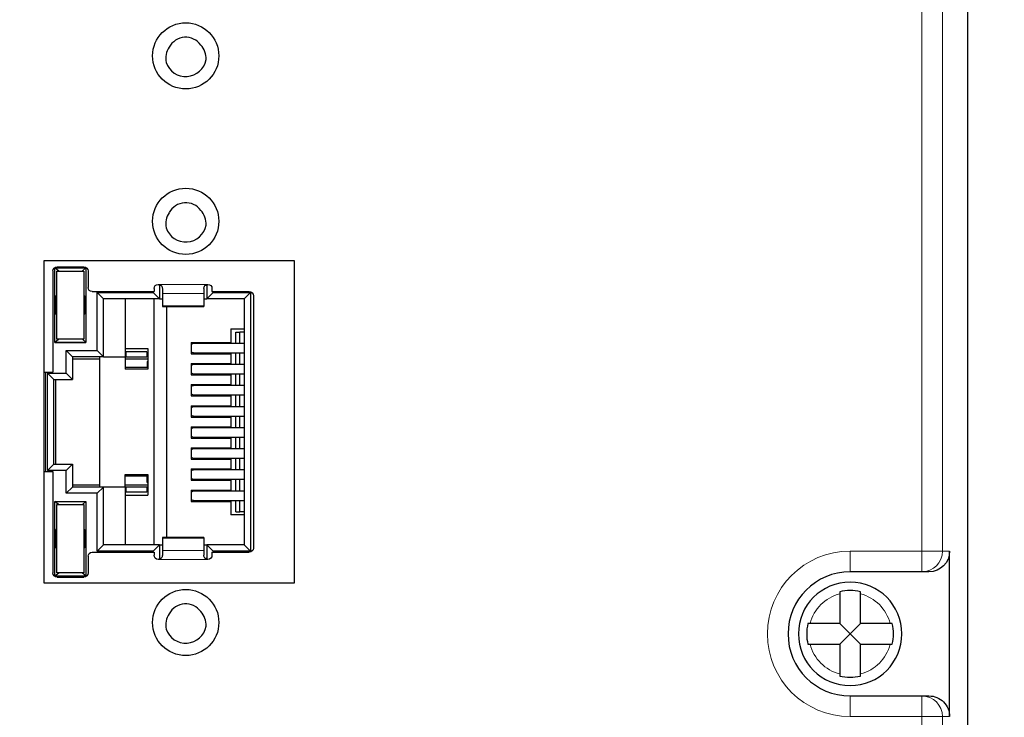
# Model space of a CAD drawing. Units: millimetres. Extents: x 6653 to 11272, y -4489 to -2911.
# Drawn here: x 7431 to 7479, y -3329 to -3295 of the extents above; entities that cross this region are included whole.
import ezdxf

# ---------------------------------------------------------------- set-up
doc = ezdxf.new("R2010")
doc.units = ezdxf.units.MM
doc.header["$MEASUREMENT"] = 0
doc.layers.get('DEFPOINTS').update_dxf_attribs({"color": 252, "lineweight": 13})
doc.layers.add('11', color=7, linetype='Continuous', true_color=0xffffff)
doc.layers.add('DIM', color=3, linetype='Continuous', lineweight=13)
doc.styles.get("Standard").update_dxf_attribs({"font": 'txt.shx', "bigfont": 'chineset.shx'})
doc.dimstyles.new('YanXiu', dxfattribs={"dimscale": 10, "dimtxt": 0.18, "dimasz": 0.18, "dimexe": 0.05, "dimexo": 0, "dimgap": 0.05, "dimtad": 1, "dimzin": 0, "dimdsep": 46, "dimtxsty": 'Standard', "dimcen": 0.05, "dimclrd": 256, "dimclre": 256, "dimclrt": 4, "dimazin": 0, "dimtfac": 1, "dimtmove": 0, "dimatfit": 3, "dimfxl": 0, "dimtolj": 1, "dimtzin": 0, "dimlwd": -1, "dimlwe": -1, "dimarcsym": 0})

# ---------------------------------------------------------------- blocks, each defined once
blk = doc.blocks.new('*D22')
at = {"layer": 'DEFPOINTS', "color": 0}
for p in [(7377.293, -3249.51), (7494.678, -3249.51), (7495.114, -3352.51)]:
    blk.add_point(p, dxfattribs=at)
at = {"layer": 'DIM'}
for p, q in [((7494.678, -3249.51), (7376.293, -3249.51)), ((7377.293, -3348.91), (7377.293, -3253.11)), ((7495.114, -3352.51), (7376.293, -3352.51))]:
    blk.add_line(p, q, dxfattribs=at)
for points in [[(7376.693, -3253.11), (7377.893, -3253.11), (7377.293, -3249.51)], [(7376.693, -3348.91), (7377.893, -3348.91), (7377.293, -3352.51)]]:
    blk.add_solid(points, dxfattribs=at)
at = {"layer": 'DIM', "color": 4, "insert": (7374.493, -3301.01), "char_height": 3.6, "attachment_point": 5, "rotation": 90}
blk.add_mtext('\\A1;103.00', dxfattribs=at)

msp = doc.modelspace()

# ---------------------------------------------------------------- linework, layer by layer
at = {"layer": '11', "color": 7, "linetype": 'Continuous'}
for p, q in [((7477.326, -3346.647), (7477.326, -3255.273)), ((7432.67, -3322.46), (7432.67, -3306.86)), ((7432.67, -3306.86), (7444.77, -3306.86)), ((7444.77, -3306.86), (7444.77, -3322.46)), ((7433.1, -3307.36), (7433.1, -3312.26)), ((7433.195, -3307.215), (7434.695, -3307.215)), ((7433.378, -3307.365), (7433.195, -3307.215)), ((7433.195, -3310.815), (7433.195, -3307.215)), ((7433.295, -3310.665), (7433.295, -3307.365)), ((7433.295, -3307.365), (7434.595, -3307.365)), ((7433.3, -3307.16), (7434.6, -3307.16)), ((7434.695, -3307.215), (7434.513, -3307.365)), ((7434.595, -3307.365), (7434.595, -3310.665)), ((7434.695, -3307.215), (7434.695, -3310.815)), ((7434.8, -3307.36), (7434.8, -3308.16)), ((7435, -3308.36), (7437.99, -3308.36)), ((7435.245, -3311.21), (7435.245, -3308.41)), ((7435.545, -3308.71), (7435.245, -3308.41)), ((7435.245, -3308.41), (7437.945, -3308.41)), ((7437.945, -3308.41), (7437.945, -3308.36)), ((7437.945, -3308.41), (7438.245, -3308.71)), ((7437.99, -3308.21), (7437.99, -3308.36)), ((7438.245, -3308.06), (7438.196, -3308.011)), ((7438.245, -3308.06), (7438.245, -3308.71)), ((7438.321, -3308.06), (7438.245, -3308.06)), ((7438.39, -3308.21), (7438.39, -3308.445)), ((7440.39, -3308.21), (7440.39, -3308.445)), ((7440.545, -3308.06), (7440.461, -3308.06)), ((7440.595, -3308.01), (7440.545, -3308.06)), ((7440.545, -3308.06), (7440.545, -3308.71)), ((7440.545, -3308.71), (7440.845, -3308.41)), ((7440.79, -3308.21), (7440.79, -3308.36)), ((7440.79, -3308.36), (7442.59, -3308.36)), ((7440.845, -3308.36), (7440.845, -3308.41)), ((7440.845, -3308.41), (7442.645, -3308.41)), ((7442.645, -3308.41), (7442.345, -3308.71)), ((7442.645, -3308.41), (7442.645, -3320.91)), ((7433.234, -3308.597), (7433.295, -3308.535)), ((7433.234, -3309.423), (7433.234, -3308.597)), ((7433.295, -3308.597), (7433.234, -3308.597)), ((7434.657, -3308.597), (7434.595, -3308.535)), ((7434.657, -3308.597), (7434.595, -3308.597)), ((7434.657, -3308.597), (7434.657, -3309.423)), ((7438.245, -3308.71), (7435.545, -3308.71)), ((7435.545, -3311.51), (7435.545, -3308.71)), ((7436.595, -3308.71), (7436.595, -3311.51)), ((7437.995, -3320.61), (7437.995, -3308.71)), ((7438.245, -3308.71), (7438.39, -3308.71)), ((7438.39, -3308.445), (7438.39, -3309.046)), ((7440.39, -3308.445), (7440.39, -3309.046)), ((7440.39, -3308.71), (7440.545, -3308.71)), ((7442.345, -3308.71), (7440.545, -3308.71)), ((7442.345, -3308.71), (7442.345, -3320.61)), ((7442.79, -3308.56), (7442.79, -3320.76)), ((7438.39, -3309.046), (7438.39, -3309.078)), ((7438.39, -3309.078), (7440.39, -3309.078)), ((7438.595, -3309.078), (7438.595, -3320.242)), ((7440.39, -3309.046), (7440.39, -3309.078)), ((7433.234, -3309.423), (7433.295, -3309.423)), ((7433.295, -3309.485), (7433.234, -3309.423)), ((7434.657, -3309.423), (7434.595, -3309.485)), ((7434.595, -3309.423), (7434.657, -3309.423)), ((7441.695, -3310.16), (7442.345, -3310.16)), ((7441.695, -3310.16), (7441.695, -3310.815)), ((7441.939, -3310.865), (7441.939, -3310.314)), ((7441.939, -3310.314), (7442.14, -3310.314)), ((7442.14, -3310.865), (7442.14, -3310.314)), ((7442.345, -3310.314), (7442.14, -3310.314)), ((7433.195, -3310.805), (7433.365, -3310.665)), ((7433.195, -3310.805), (7434.695, -3310.805)), ((7434.595, -3310.665), (7433.295, -3310.665)), ((7434.695, -3310.805), (7434.525, -3310.665)), ((7433.195, -3310.815), (7434.695, -3310.815)), ((7433.745, -3312.31), (7433.745, -3311.21)), ((7434.045, -3311.51), (7433.745, -3311.21)), ((7433.745, -3311.21), (7435.245, -3311.21)), ((7435.245, -3311.21), (7435.545, -3311.51)), ((7436.595, -3311.11), (7437.695, -3311.11)), ((7436.632, -3311.268), (7436.632, -3311.52)), ((7437.637, -3311.268), (7436.632, -3311.268)), ((7437.637, -3311.268), (7437.637, -3311.52)), ((7437.695, -3311.11), (7437.695, -3312.11)), ((7439.779, -3310.815), (7439.779, -3311.365)), ((7439.779, -3310.815), (7441.695, -3310.815)), ((7442.345, -3310.865), (7439.916, -3310.865)), ((7434.045, -3311.51), (7434.045, -3312.61)), ((7435.545, -3311.51), (7434.045, -3311.51)), ((7435.345, -3311.52), (7434.045, -3311.52)), ((7435.345, -3311.62), (7434.045, -3311.62)), ((7435.345, -3311.51), (7435.345, -3317.81)), ((7435.545, -3311.51), (7436.595, -3311.51)), ((7436.632, -3311.51), (7436.595, -3311.51)), ((7436.595, -3311.51), (7436.595, -3312.11)), ((7436.632, -3311.52), (7436.595, -3311.52)), ((7437.695, -3311.62), (7436.595, -3311.62)), ((7436.632, -3311.52), (7437.637, -3311.52)), ((7437.695, -3311.51), (7437.637, -3311.51)), ((7437.695, -3311.52), (7437.637, -3311.52)), ((7437.659, -3311.735), (7437.659, -3312.035)), ((7437.659, -3311.735), (7437.695, -3311.735)), ((7439.779, -3311.365), (7441.695, -3311.365)), ((7439.916, -3311.315), (7442.345, -3311.315)), ((7441.695, -3311.365), (7441.695, -3311.835)), ((7441.939, -3311.885), (7441.939, -3311.315)), ((7442.14, -3311.885), (7442.14, -3311.315)), ((7437.659, -3312.035), (7436.595, -3312.035)), ((7437.695, -3312.11), (7436.595, -3312.11)), ((7439.779, -3311.835), (7441.695, -3311.835)), ((7439.779, -3311.835), (7439.779, -3312.385)), ((7442.345, -3311.885), (7439.916, -3311.885)), ((7432.67, -3312.26), (7433.1, -3312.26)), ((7433.145, -3312.61), (7432.845, -3312.31)), ((7432.845, -3317.01), (7432.845, -3312.31)), ((7432.845, -3312.31), (7433.745, -3312.31)), ((7433.145, -3316.71), (7433.145, -3312.61)), ((7433.145, -3312.61), (7434.045, -3312.61)), ((7433.246, -3316.71), (7433.246, -3312.61)), ((7433.745, -3312.31), (7434.045, -3312.61)), ((7439.779, -3312.385), (7441.695, -3312.385)), ((7439.916, -3312.335), (7442.345, -3312.335)), ((7441.695, -3312.385), (7441.695, -3312.855)), ((7441.939, -3312.905), (7441.939, -3312.335)), ((7442.14, -3312.905), (7442.14, -3312.335)), ((7439.779, -3312.855), (7439.779, -3313.405)), ((7439.779, -3312.855), (7441.695, -3312.855)), ((7442.345, -3312.905), (7439.916, -3312.905)), ((7439.779, -3313.405), (7441.695, -3313.405)), ((7439.916, -3313.355), (7442.345, -3313.355)), ((7441.695, -3313.405), (7441.695, -3313.875)), ((7441.939, -3313.925), (7441.939, -3313.355)), ((7442.14, -3313.925), (7442.14, -3313.355)), ((7439.779, -3313.875), (7441.695, -3313.875)), ((7439.779, -3313.875), (7439.779, -3314.425)), ((7442.345, -3313.925), (7439.916, -3313.925)), ((7439.779, -3314.425), (7441.695, -3314.425)), ((7439.916, -3314.375), (7442.345, -3314.375)), ((7441.695, -3314.425), (7441.695, -3314.895)), ((7441.939, -3314.945), (7441.939, -3314.375)), ((7442.14, -3314.945), (7442.14, -3314.375)), ((7439.779, -3314.895), (7439.779, -3315.445)), ((7439.779, -3314.895), (7441.695, -3314.895)), ((7442.345, -3314.945), (7439.916, -3314.945)), ((7439.779, -3315.445), (7441.695, -3315.445)), ((7439.916, -3315.395), (7442.345, -3315.395)), ((7441.695, -3315.445), (7441.695, -3315.915)), ((7441.939, -3315.965), (7441.939, -3315.395)), ((7442.14, -3315.965), (7442.14, -3315.395)), ((7439.779, -3315.915), (7441.695, -3315.915)), ((7439.779, -3315.915), (7439.779, -3316.465)), ((7442.345, -3315.965), (7439.916, -3315.965)), ((7439.779, -3316.465), (7441.695, -3316.465)), ((7439.916, -3316.415), (7442.345, -3316.415)), ((7441.695, -3316.465), (7441.695, -3316.935)), ((7441.939, -3316.985), (7441.939, -3316.415)), ((7442.14, -3316.985), (7442.14, -3316.415)), ((7432.845, -3317.01), (7433.145, -3316.71)), ((7433.145, -3316.71), (7434.045, -3316.71)), ((7433.745, -3317.01), (7434.045, -3316.71)), ((7434.045, -3316.71), (7434.045, -3317.81)), ((7439.779, -3316.935), (7439.779, -3317.485)), ((7439.779, -3316.935), (7441.695, -3316.935)), ((7442.345, -3316.985), (7439.916, -3316.985)), ((7432.67, -3317.06), (7433.1, -3317.06)), ((7433.745, -3317.01), (7432.845, -3317.01)), ((7433.1, -3317.06), (7433.1, -3321.96)), ((7433.745, -3318.11), (7433.745, -3317.01)), ((7436.595, -3317.21), (7437.695, -3317.21)), ((7436.595, -3317.81), (7436.595, -3317.21)), ((7437.659, -3317.285), (7436.595, -3317.285)), ((7437.659, -3317.585), (7437.659, -3317.285)), ((7437.695, -3317.21), (7437.695, -3318.21)), ((7439.916, -3317.435), (7442.345, -3317.435)), ((7441.939, -3318.005), (7441.939, -3317.435)), ((7442.14, -3318.005), (7442.14, -3317.435)), ((7433.745, -3318.11), (7434.045, -3317.81)), ((7434.045, -3317.7), (7435.345, -3317.7)), ((7434.045, -3317.801), (7435.345, -3317.801)), ((7435.545, -3317.81), (7434.045, -3317.81)), ((7435.245, -3318.11), (7435.545, -3317.81)), ((7436.595, -3317.81), (7435.545, -3317.81)), ((7435.545, -3320.61), (7435.545, -3317.81)), ((7436.595, -3317.7), (7437.695, -3317.7)), ((7436.595, -3317.801), (7436.632, -3317.801)), ((7436.595, -3317.81), (7436.595, -3320.61)), ((7436.595, -3317.81), (7436.632, -3317.81)), ((7436.632, -3317.801), (7437.637, -3317.801)), ((7436.632, -3317.801), (7436.632, -3318.052)), ((7437.637, -3317.801), (7437.637, -3318.052)), ((7437.637, -3317.801), (7437.695, -3317.801)), ((7437.637, -3317.81), (7437.695, -3317.81)), ((7437.659, -3317.585), (7437.695, -3317.585)), ((7439.779, -3317.485), (7441.695, -3317.485)), ((7441.695, -3317.485), (7441.695, -3317.955)), ((7435.245, -3318.11), (7433.745, -3318.11)), ((7435.245, -3320.91), (7435.245, -3318.11)), ((7436.595, -3318.21), (7437.695, -3318.21)), ((7437.637, -3318.052), (7436.632, -3318.052)), ((7439.779, -3317.955), (7441.695, -3317.955)), ((7439.779, -3317.955), (7439.779, -3318.505)), ((7442.345, -3318.005), (7439.916, -3318.005)), ((7433.195, -3322.105), (7433.195, -3318.505)), ((7433.195, -3318.505), (7434.695, -3318.505)), ((7433.365, -3318.655), (7433.195, -3318.515)), ((7433.195, -3318.515), (7434.695, -3318.515)), ((7433.295, -3321.955), (7433.295, -3318.655)), ((7433.295, -3318.655), (7434.595, -3318.655)), ((7434.695, -3318.515), (7434.525, -3318.655)), ((7434.595, -3318.655), (7434.595, -3321.955)), ((7434.695, -3318.505), (7434.695, -3322.105)), ((7439.779, -3318.505), (7441.695, -3318.505)), ((7439.916, -3318.455), (7442.345, -3318.455)), ((7441.695, -3318.505), (7441.695, -3319.16)), ((7441.939, -3319.007), (7441.939, -3318.455)), ((7442.14, -3319.007), (7442.14, -3318.455)), ((7442.345, -3319.16), (7441.695, -3319.16)), ((7441.939, -3319.007), (7442.14, -3319.007)), ((7442.345, -3319.007), (7442.14, -3319.007)), ((7433.234, -3319.897), (7433.295, -3319.835)), ((7434.657, -3319.897), (7434.595, -3319.835)), ((7433.295, -3319.897), (7433.234, -3319.897)), ((7433.234, -3320.723), (7433.234, -3319.897)), ((7434.657, -3319.897), (7434.595, -3319.897)), ((7434.657, -3319.897), (7434.657, -3320.723)), ((7440.39, -3320.242), (7438.39, -3320.242)), ((7438.39, -3320.242), (7438.39, -3320.274)), ((7438.39, -3320.274), (7438.39, -3320.875)), ((7440.39, -3320.242), (7440.39, -3320.274)), ((7440.39, -3320.274), (7440.39, -3320.875)), ((7433.295, -3320.785), (7433.234, -3320.723)), ((7433.234, -3320.723), (7433.295, -3320.723)), ((7434.595, -3320.723), (7434.657, -3320.723)), ((7434.657, -3320.723), (7434.595, -3320.785)), ((7435.245, -3320.91), (7435.545, -3320.61)), ((7438.245, -3320.61), (7435.545, -3320.61)), ((7437.945, -3320.91), (7438.245, -3320.61)), ((7438.245, -3320.61), (7438.245, -3321.26)), ((7438.245, -3320.61), (7438.39, -3320.61)), ((7440.39, -3320.61), (7440.545, -3320.61)), ((7440.845, -3320.91), (7440.545, -3320.61)), ((7440.545, -3320.61), (7440.545, -3321.26)), ((7442.345, -3320.61), (7440.545, -3320.61)), ((7442.645, -3320.91), (7442.345, -3320.61)), ((7434.8, -3321.16), (7434.8, -3321.96)), ((7435, -3320.96), (7437.99, -3320.96)), ((7437.945, -3320.91), (7435.245, -3320.91)), ((7437.945, -3320.96), (7437.945, -3320.91)), ((7437.99, -3320.96), (7437.99, -3321.11)), ((7438.196, -3321.309), (7438.245, -3321.26)), ((7438.319, -3321.26), (7438.245, -3321.26)), ((7438.39, -3320.875), (7438.39, -3321.11)), ((7440.39, -3320.875), (7440.39, -3321.11)), ((7440.545, -3321.26), (7440.46, -3321.26)), ((7440.595, -3321.31), (7440.545, -3321.26)), ((7440.79, -3320.96), (7440.79, -3321.11)), ((7440.79, -3320.96), (7442.59, -3320.96)), ((7442.645, -3320.91), (7440.845, -3320.91)), ((7440.845, -3320.91), (7440.845, -3320.96)), ((7476.453, -3328.91), (7476.453, -3320.91)), ((7433.195, -3322.105), (7433.378, -3321.955)), ((7433.195, -3322.105), (7434.695, -3322.105)), ((7434.595, -3321.955), (7433.295, -3321.955)), ((7433.3, -3322.16), (7434.6, -3322.16)), ((7434.695, -3322.105), (7434.513, -3321.955)), ((7475.107, -3321.91), (7471.641, -3321.91)), ((7475.453, -3321.91), (7475.107, -3321.91)), ((7444.77, -3322.46), (7432.67, -3322.46)), ((7471.141, -3322.974), (7471.141, -3324.41)), ((7472.141, -3324.41), (7472.141, -3322.974)), ((7471.141, -3324.41), (7469.704, -3324.41)), ((7471.641, -3324.91), (7471.141, -3324.41)), ((7472.141, -3324.41), (7471.641, -3324.91)), ((7473.577, -3324.41), (7472.141, -3324.41)), ((7471.641, -3324.91), (7471.141, -3325.41)), ((7472.141, -3325.41), (7471.641, -3324.91)), ((7469.704, -3325.41), (7471.141, -3325.41)), ((7471.141, -3325.41), (7471.141, -3326.847)), ((7472.141, -3325.41), (7473.577, -3325.41)), ((7472.141, -3326.847), (7472.141, -3325.41)), ((7471.641, -3327.91), (7475.107, -3327.91)), ((7475.107, -3327.91), (7475.453, -3327.91))]:
    msp.add_line(p, q, dxfattribs=at)
at = {"layer": '11', "color": 7, "linetype": 'Continuous', "lineweight": 5}
for p, q in [((7475.107, -3320.91), (7475.107, -3270.6)), ((7476.106, -3270.6), (7476.106, -3320.91)), ((7438.19, -3308.01), (7440.59, -3308.01)), ((7438.39, -3308.445), (7440.39, -3308.445)), ((7440.39, -3309.046), (7438.39, -3309.046)), ((7432.745, -3312.26), (7432.745, -3317.06)), ((7440.39, -3320.274), (7438.39, -3320.274)), ((7440.39, -3320.875), (7438.39, -3320.875)), ((7471.641, -3321.91), (7471.641, -3320.91)), ((7471.641, -3320.91), (7475.107, -3320.91)), ((7475.107, -3321.91), (7475.107, -3320.91)), ((7476.106, -3320.91), (7475.107, -3320.91)), ((7476.106, -3320.91), (7476.453, -3320.91)), ((7440.59, -3321.31), (7438.19, -3321.31)), ((7471.641, -3327.91), (7471.641, -3328.91)), ((7475.107, -3327.91), (7475.107, -3328.91)), ((7475.107, -3328.91), (7471.641, -3328.91)), ((7476.106, -3328.91), (7475.107, -3328.91)), ((7475.107, -3345.427), (7475.107, -3328.91)), ((7476.106, -3328.91), (7476.106, -3345.427)), ((7476.453, -3328.91), (7476.106, -3328.91))]:
    msp.add_line(p, q, dxfattribs=at)
at = {"layer": '11', "color": 7, "linetype": 'Continuous'}
for centre in [(7439.52, -3296.96), (7439.52, -3304.96), (7439.52, -3324.36)]:
    msp.add_circle(centre, 1.6, dxfattribs=at)
at = {"layer": '11', "color": 7, "linetype": 'Continuous', "extrusion": (0, 0, -1)}
msp.add_circle((-7471.641, -3324.91), 2.5, dxfattribs=at)
at = {"layer": '11', "color": 7, "linetype": 'Continuous'}
for centre, radius, start, end in [((7439.52, -3296.96), 0.9, 35.687, 152.3027), ((7439.52, -3296.96), 1, 198.4876, 349.4943), ((7439.52, -3304.96), 0.9, 35.687, 152.3027), ((7439.52, -3304.96), 1, 198.4876, 349.4943), ((7471.641, -3324.91), 3, 90, 270), ((7471.641, -3324.91), 2.1, 76.2259, 103.7741), ((7439.52, -3324.36), 0.9, 35.687, 152.3027), ((7439.52, -3324.36), 1, 198.4876, 349.4943), ((7471.641, -3324.91), 2.1, 166.2259, 193.7741), ((7471.641, -3324.91), 2.1, 346.2259, 13.7741), ((7471.641, -3324.91), 2.1, 256.2259, 283.7741)]:
    msp.add_arc(centre, radius, start, end, dxfattribs=at)
at = {"layer": '11', "color": 7, "linetype": 'Continuous', "extrusion": (0, 0, -1)}
for centre, start, end in [((-7433.3, -3307.36), 0, 90), ((-7434.6, -3307.36), 90, 180), ((-7435, -3308.16), 270, 0), ((-7438.19, -3308.21), 360, 90), ((-7440.59, -3308.21), 90, 180), ((-7442.59, -3308.56), 90, 180), ((-7442.59, -3320.76), 180, 270), ((-7435, -3321.16), 360, 90), ((-7438.19, -3321.11), 270, 0), ((-7440.59, -3321.11), 180, 270), ((-7433.3, -3321.96), 270, 360), ((-7434.6, -3321.96), 180, 270)]:
    msp.add_arc(centre, 0.2, start, end, dxfattribs=at)
at = {"layer": '11', "color": 7, "linetype": 'Continuous', "lineweight": 5, "extrusion": (0, 0, -1)}
msp.add_arc((-7471.641, -3324.91), 4, 270, 90, dxfattribs=at)
at = {"layer": '11', "color": 7, "linetype": 'Continuous', "lineweight": 5}
for start, end in [(104.4775, 165.5225), (14.4775, 75.5225), (194.4775, 255.5225), (284.4775, 345.5225)]:
    msp.add_arc((7471.641, -3324.91), 2, start, end, dxfattribs=at)
at = {"layer": '11', "color": 7, "linetype": 'Continuous'}
for centre, start_param, end_param in [((7439.916, -3311.09), 3.14159, 3.856206), ((7439.916, -3311.09), 5.568671, 6.283185), ((7439.916, -3312.11), 3.14159, 3.856206), ((7439.916, -3312.11), 5.568671, 6.283185), ((7439.916, -3313.13), 3.14159, 3.856206), ((7439.916, -3313.13), 5.568671, 6.283185), ((7439.916, -3314.15), 3.14159, 3.856206), ((7439.916, -3314.15), 5.568671, 6.283185), ((7439.916, -3315.17), 3.14159, 3.856206), ((7439.916, -3315.17), 5.568671, 6.283185), ((7439.916, -3316.19), 3.14159, 3.856206), ((7439.916, -3316.19), 5.568671, 6.283185), ((7439.916, -3317.21), 3.14159, 3.856206), ((7439.916, -3317.21), 5.568671, 6.283185), ((7439.916, -3318.23), 3.14159, 3.856206), ((7439.916, -3318.23), 5.568671, 6.283185)]:
    msp.add_ellipse(centre, major_axis=(0, -0.225), ratio=0.930418, start_param=start_param, end_param=end_param, dxfattribs=at)
at = {"layer": '11', "color": 7, "linetype": 'Continuous', "lineweight": 5}
for centre, start_param, end_param in [((7475.107, -3320.91), 3.141593, 4.712389), ((7475.107, -3328.91), 4.712389, 6.283185)]:
    msp.add_ellipse(centre, major_axis=(0, 1), ratio=0.999391, start_param=start_param, end_param=end_param, dxfattribs=at)
at = {"layer": '11', "color": 7, "linetype": 'Continuous', "extrusion": (0, 0, -1)}
for centre, major_axis, start_param, end_param in [((7475.453, -3320.91), (1.001, 0), 0, 1.570796), ((7475.453, -3328.91), (-1.001, 0), 1.570796, 3.141593)]:
    msp.add_ellipse(centre, major_axis=major_axis, ratio=0.999391, start_param=start_param, end_param=end_param, dxfattribs=at)
at = {"layer": '11', "color": 7, "linetype": 'Continuous'}
for points in [[(7440.503, -3297.142), (7440.519, -3296.885), (7440.429, -3296.622), (7440.251, -3296.435)], [(7440.503, -3305.142), (7440.519, -3304.885), (7440.429, -3304.622), (7440.251, -3304.435)], [(7471.141, -3322.87), (7471.141, -3322.904), (7471.141, -3322.939), (7471.141, -3322.974)], [(7472.141, -3322.974), (7472.141, -3322.939), (7472.141, -3322.904), (7472.141, -3322.87)], [(7440.503, -3324.542), (7440.519, -3324.285), (7440.429, -3324.022), (7440.251, -3323.835)], [(7469.704, -3324.41), (7469.67, -3324.41), (7469.635, -3324.41), (7469.601, -3324.41)], [(7473.68, -3324.41), (7473.646, -3324.41), (7473.612, -3324.41), (7473.577, -3324.41)], [(7469.601, -3325.41), (7469.635, -3325.41), (7469.67, -3325.41), (7469.704, -3325.41)], [(7473.577, -3325.41), (7473.612, -3325.41), (7473.646, -3325.41), (7473.68, -3325.41)], [(7471.141, -3326.847), (7471.141, -3326.881), (7471.141, -3326.916), (7471.141, -3326.95)], [(7472.141, -3326.95), (7472.141, -3326.916), (7472.141, -3326.881), (7472.141, -3326.847)]]:
    msp.add_open_spline(points, degree=3, dxfattribs=at)
for points in [[(7438.723, -3296.542), (7438.648, -3296.647), (7438.597, -3296.768), (7438.546, -3297.02), (7438.547, -3297.152), (7438.572, -3297.277)], [(7438.723, -3304.542), (7438.648, -3304.647), (7438.597, -3304.768), (7438.546, -3305.02), (7438.547, -3305.152), (7438.572, -3305.277)], [(7438.19, -3308.01), (7438.244, -3308.01), (7438.297, -3308.033), (7438.371, -3308.109), (7438.39, -3308.162), (7438.39, -3308.21)], [(7440.39, -3308.21), (7440.39, -3308.162), (7440.41, -3308.109), (7440.483, -3308.033), (7440.536, -3308.01), (7440.59, -3308.01)], [(7438.39, -3321.11), (7438.39, -3321.158), (7438.371, -3321.211), (7438.297, -3321.287), (7438.244, -3321.31), (7438.19, -3321.31)], [(7440.59, -3321.31), (7440.536, -3321.31), (7440.483, -3321.287), (7440.41, -3321.211), (7440.39, -3321.158), (7440.39, -3321.11)], [(7438.723, -3323.942), (7438.648, -3324.047), (7438.597, -3324.168), (7438.546, -3324.42), (7438.547, -3324.552), (7438.572, -3324.677)]]:
    msp.add_open_spline(points, degree=3, knots=[0, 0, 0, 0, 0.5, 0.5, 1, 1, 1, 1], dxfattribs=at)

# ---------------------------------------------------------------- dimensions: what is measured, and where the dimension line sits
at = {"layer": 'DIM', "color": 3}
dim = msp.add_linear_dim(base=(7377.293, -3249.51), p1=(7495.114, -3352.51), p2=(7494.678, -3249.51), angle=90, dimstyle='YanXiu', override={"dimscale": 20, "dimfxl": 0.5, "dimarcsym": 1}, dxfattribs=at)
dim.commit()
dim.dimension.update_dxf_attribs({"geometry": '*D22', "text_midpoint": (7374.493, -3301.01)})

doc.saveas('drawing.dxf')
